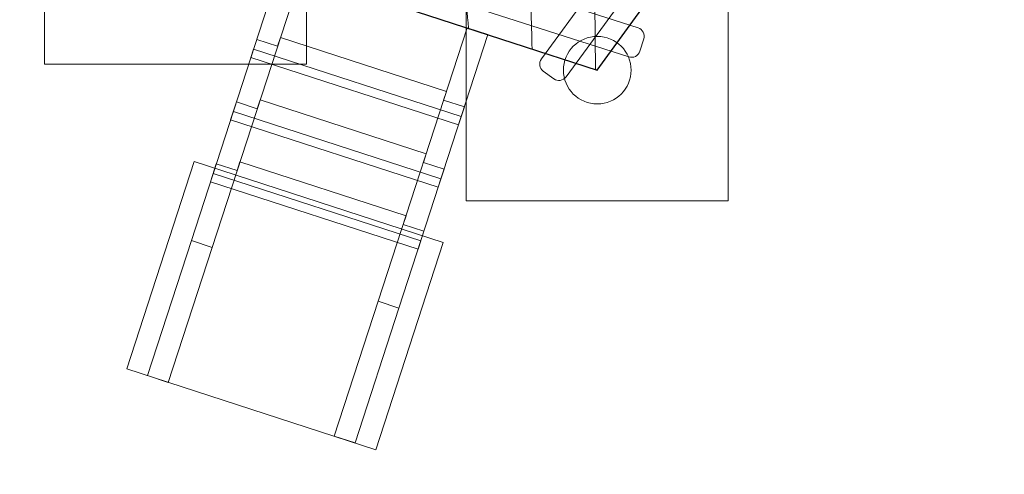
# Model space of a CAD drawing. Units: millimetres. Extents: x -113 to 113, y -52 to 53.
# Drawn here: x 78 to 101, y -25 to -15 of the extents above; entities that cross this region are included whole.
import ezdxf
from ezdxf.lldxf.tags import DXFTag

# ---------------------------------------------------------------- set-up
doc = ezdxf.new("R2010")
doc.units = ezdxf.units.MM
doc.header["$MEASUREMENT"] = 0
doc.layers.add('Ebene 1', color=7, linetype='Continuous')
tags = doc.linetypes.add('New Line1', pattern=[0.4, 0.1, -0.3]).pattern_tags.tags
tags[6:7] = [DXFTag(74, 4), DXFTag(75, 0), DXFTag(340, '0'), DXFTag(46, 1.0), DXFTag(50, 0.0), DXFTag(44, 0.0), DXFTag(45, 0.0)]
tags[4:5] = [DXFTag(74, 4), DXFTag(75, 0), DXFTag(340, '0'), DXFTag(46, 1.0), DXFTag(50, 0.0), DXFTag(44, 0.0), DXFTag(45, 0.0)]
tags = doc.linetypes.add('New Line12', pattern=[1, 0.5, -0.5]).pattern_tags.tags
tags[6:7] = [DXFTag(74, 4), DXFTag(75, 0), DXFTag(340, '0'), DXFTag(46, 1.0), DXFTag(50, 0.0), DXFTag(44, 0.0), DXFTag(45, 0.0)]
tags[4:5] = [DXFTag(74, 4), DXFTag(75, 0), DXFTag(340, '0'), DXFTag(46, 1.0), DXFTag(50, 0.0), DXFTag(44, 0.0), DXFTag(45, 0.0)]
tags = doc.linetypes.add('New Line13', pattern=[1, 0.5, -0.5]).pattern_tags.tags
tags[6:7] = [DXFTag(74, 4), DXFTag(75, 0), DXFTag(340, '0'), DXFTag(46, 1.0), DXFTag(50, 0.0), DXFTag(44, 0.0), DXFTag(45, 0.0)]
tags[4:5] = [DXFTag(74, 4), DXFTag(75, 0), DXFTag(340, '0'), DXFTag(46, 1.0), DXFTag(50, 0.0), DXFTag(44, 0.0), DXFTag(45, 0.0)]

msp = doc.modelspace()

# ---------------------------------------------------------------- linework, layer by layer
at = {"layer": 'Ebene 1', "color": 251, "lineweight": 9}
for points in [[(78.5425, -15.9504), (84.5425, -15.9504), (84.5425, -9.9504), (78.5425, -9.9504), (78.5425, -15.9504)], [(88.2026, -19.0892), (94.2026, -19.0892), (94.2026, -13.0892), (88.2026, -13.0892), (88.2026, -19.0892)]]:
    msp.add_lwpolyline(points, close=True, dxfattribs=at)
at = {"layer": 'Ebene 1', "color": 250, "linetype": 'New Line1', "lineweight": 20}
msp.add_open_spline([(-93.67, -6.5037), (-93.67, -6.5037), (-105.0302, -6.5037), (-105.0302, -6.5037), (-105.0302, -6.5037), (-109.4302, -6.5037), (-113.0302, -10.1037), (-113.0302, -14.5037), (-113.0302, -14.5037), (-113.0302, -14.5037), (-113.0302, -23.5037), (-113.0302, -23.5037), (-113.0302, -23.5037), (-113.0302, -27.9037), (-109.4302, -31.5037), (-105.0302, -31.5037), (-105.0302, -31.5037), (-105.0302, -31.5037), (-93.67, -31.5037), (-93.67, -31.5037), (-93.67, -31.5037), (-92.4416, -34.3505), (-89.6034, -36.3563), (-86.3194, -36.3563), (-86.3194, -36.3563), (-86.3194, -36.3563), (-73.1971, -36.3563), (-73.1971, -36.3563), (-73.1971, -36.3563), (-72.309, -42.144), (-68.2672, -47.2356), (-62.3245, -49.1665), (-62.3245, -49.1665), (-62.3245, -49.1665), (-59.4711, -50.0936), (-59.4711, -50.0936), (-59.4711, -50.0936), (-53.6122, -51.9972), (-47.4419, -50.3295), (-43.3204, -46.2953), (-43.3204, -46.2953), (-42.7646, -46.1495), (-42.1922, -45.9738), (-41.599, -45.7647), (-41.599, -45.7647), (-36.2549, -43.8806), (-34.1736, -41.1598), (-31.16, -37.012), (-31.16, -37.012), (-31.16, -37.012), (-30.864, -36.6046), (-30.864, -36.6046), (-30.864, -36.6046), (-30.864, -36.6046), (-22.7006, -37.7574), (-22.7006, -37.7574), (-22.7006, -37.7574), (-22.2972, -37.8265), (-21.8909, -37.88), (-21.4825, -37.9177), (-21.4825, -37.9177), (-17.4907, -38.3336), (-13.6659, -37.208), (-10.6256, -35.0058), (-10.6256, -35.0058), (-10.6256, -35.0058), (2.9609, -27.3918), (2.9609, -27.3918), (2.9609, -27.3918), (2.9609, -27.3918), (69.3432, -27.3918), (69.3432, -27.3918), (69.3432, -27.3918), (71.2495, -30.7132), (74.3448, -33.3662), (78.2687, -34.6411), (78.2687, -34.6411), (78.2687, -34.6411), (81.1221, -35.5682), (81.1221, -35.5682), (81.1221, -35.5682), (87.7588, -37.7245), (94.795, -35.2986), (98.8001, -30.041), (98.8001, -30.041), (101.757, -28.4893), (103.2682, -26.4014), (105.3594, -23.5231), (105.3594, -23.5231), (105.3594, -23.5231), (108.4288, -19.2984), (108.4288, -19.2984), (108.4288, -19.2984), (111.2254, -15.4492), (113.1561, -12.8047), (113.0237, -7.4676), (113.0237, -7.4676), (112.9028, -2.5907), (111.1955, -0.253), (108.6199, 3.292), (108.6199, 3.292), (108.6199, 3.292), (105.5504, 7.5167), (105.5504, 7.5167), (105.5504, 7.5167), (102.7537, 11.3659), (100.8351, 14.0193), (95.7183, 15.5425), (95.7183, 15.5425), (91.1803, 16.8935), (88.23, 16.0128), (84.1252, 14.6791), (84.1252, 14.6791), (84.1252, 14.6791), (79.1588, 13.0655), (79.1588, 13.0655), (79.1588, 13.0655), (77.7306, 12.6015), (76.4427, 12.1838), (75.2536, 11.6912), (75.2536, 11.6912), (75.2536, 11.6912), (12.7158, 11.6912), (12.7158, 11.6912), (12.7158, 11.6912), (12.7158, 11.6912), (11.7028, 19.746), (11.7028, 19.746), (11.7028, 19.746), (11.3126, 22.8483), (10.0424, 25.6268), (8.1744, 27.8626), (8.1744, 27.8626), (8.1744, 27.8626), (-5.469, 44.8924), (-5.469, 44.8924), (-5.469, 44.8924), (-10.9816, 51.7733), (-21.0789, 52.888), (-27.9597, 47.3755), (-27.9597, 47.3755), (-27.9597, 47.3755), (-45.1293, 33.6201), (-45.1293, 33.6201), (-45.1293, 33.6201), (-46.8808, 32.2169), (-48.2578, 30.5162), (-49.2479, 28.6475), (-49.2479, 28.6475), (-49.2479, 28.6475), (-60.721, 13.1425), (-60.721, 13.1425), (-60.721, 13.1425), (-62.6543, 10.5298), (-63.658, 7.5136), (-63.7921, 4.4906), (-63.7921, 4.4906), (-67.4731, 3.2033), (-70.3257, 1.7888), (-73.0374, -1.6513), (-73.0374, -1.6513), (-73.0374, -1.6513), (-86.3194, -1.6513), (-86.3194, -1.6513), (-86.3194, -1.6513), (-89.6034, -1.6513), (-92.4414, -3.6569), (-93.67, -6.5037)], degree=3, knots=[0, 0, 0, 0, 0.0232558, 0.0232558, 0.0232558, 0.0232558, 0.0465116, 0.0465116, 0.0465116, 0.0465116, 0.0697674, 0.0697674, 0.0697674, 0.0697674, 0.0930233, 0.0930233, 0.0930233, 0.0930233, 0.1162791, 0.1162791, 0.1162791, 0.1162791, 0.1395349, 0.1395349, 0.1395349, 0.1395349, 0.1627907, 0.1627907, 0.1627907, 0.1627907, 0.1860465, 0.1860465, 0.1860465, 0.1860465, 0.2093023, 0.2093023, 0.2093023, 0.2093023, 0.2325581, 0.2325581, 0.2325581, 0.2325581, 0.255814, 0.255814, 0.255814, 0.255814, 0.2790698, 0.2790698, 0.2790698, 0.2790698, 0.3023256, 0.3023256, 0.3023256, 0.3023256, 0.3255814, 0.3255814, 0.3255814, 0.3255814, 0.3488372, 0.3488372, 0.3488372, 0.3488372, 0.372093, 0.372093, 0.372093, 0.372093, 0.3953488, 0.3953488, 0.3953488, 0.3953488, 0.4186047, 0.4186047, 0.4186047, 0.4186047, 0.4418605, 0.4418605, 0.4418605, 0.4418605, 0.4651163, 0.4651163, 0.4651163, 0.4651163, 0.4883721, 0.4883721, 0.4883721, 0.4883721, 0.5116279, 0.5116279, 0.5116279, 0.5116279, 0.5348837, 0.5348837, 0.5348837, 0.5348837, 0.5581395, 0.5581395, 0.5581395, 0.5581395, 0.5813953, 0.5813953, 0.5813953, 0.5813953, 0.6046512, 0.6046512, 0.6046512, 0.6046512, 0.627907, 0.627907, 0.627907, 0.627907, 0.6511628, 0.6511628, 0.6511628, 0.6511628, 0.6744186, 0.6744186, 0.6744186, 0.6744186, 0.6976744, 0.6976744, 0.6976744, 0.6976744, 0.7209302, 0.7209302, 0.7209302, 0.7209302, 0.744186, 0.744186, 0.744186, 0.744186, 0.7674419, 0.7674419, 0.7674419, 0.7674419, 0.7906977, 0.7906977, 0.7906977, 0.7906977, 0.8139535, 0.8139535, 0.8139535, 0.8139535, 0.8372093, 0.8372093, 0.8372093, 0.8372093, 0.8604651, 0.8604651, 0.8604651, 0.8604651, 0.8837209, 0.8837209, 0.8837209, 0.8837209, 0.9069767, 0.9069767, 0.9069767, 0.9069767, 0.9302326, 0.9302326, 0.9302326, 0.9302326, 0.9534884, 0.9534884, 0.9534884, 0.9534884, 1, 1, 1, 1], dxfattribs=at)
at = {"layer": 'Ebene 1', "color": 7}
msp.add_open_spline([(97.1729, -7.8718), (97.1729, -7.8718), (91.2026, -16.0892), (91.2026, -16.0892), (91.2026, -16.0892), (91.2026, -16.0892), (81.5425, -12.9504), (81.5425, -12.9504), (81.5425, -12.9504), (81.5425, -12.9504), (81.5425, -2.7932), (81.5425, -2.7932), (81.5425, -2.7932), (81.5425, -2.7932), (91.2026, 0.3456), (91.2026, 0.3456), (91.2026, 0.3456), (91.2026, 0.3456), (97.1729, -7.8718), (97.1729, -7.8718)], degree=3, knots=[0, 0, 0, 0, 0.1666667, 0.1666667, 0.1666667, 0.1666667, 0.3333333, 0.3333333, 0.3333333, 0.3333333, 0.5, 0.5, 0.5, 0.5, 0.6666667, 0.6666667, 0.6666667, 0.6666667, 1, 1, 1, 1], dxfattribs=at)
at = {"layer": 'Ebene 1', "color": 250, "lineweight": 18}
msp.add_open_spline([(97.1729, -7.8718), (97.1729, -7.8718), (91.2026, -16.0892), (91.2026, -16.0892), (91.2026, -16.0892), (91.2026, -16.0892), (81.5425, -12.9504), (81.5425, -12.9504), (81.5425, -12.9504), (81.5425, -12.9504), (81.5425, -2.7932), (81.5425, -2.7932), (81.5425, -2.7932), (81.5425, -2.7932), (91.2026, 0.3456), (91.2026, 0.3456), (91.2026, 0.3456), (91.2026, 0.3456), (97.1729, -7.8718), (97.1729, -7.8718)], degree=3, knots=[0, 0, 0, 0, 0.1666667, 0.1666667, 0.1666667, 0.1666667, 0.3333333, 0.3333333, 0.3333333, 0.3333333, 0.5, 0.5, 0.5, 0.5, 0.6666667, 0.6666667, 0.6666667, 0.6666667, 1, 1, 1, 1], dxfattribs=at)
at = {"layer": 'Ebene 1', "color": 250, "lineweight": 9}
for points, knots in [([(90.9667, 0.2689), (90.8518, -2.7524), (90.8009, -5.497), (90.9485, -8.2131), (90.9485, -8.2131), (91.0801, -10.6336), (91.1485, -13.3974), (91.1609, -16.0756)], [0, 0, 0, 0, 0.3333333, 0.3333333, 0.3333333, 0.3333333, 1, 1, 1, 1]), ([(89.6339, -0.1641), (89.6415, -2.2612), (89.653, -4.3939), (89.6697, -6.3587), (89.6697, -6.3587), (89.6823, -7.8385), (89.6525, -12.2992), (89.6697, -13.7764), (89.6697, -13.7764), (89.6764, -14.3548), (89.6918, -14.9681), (89.7116, -15.6047)], [0, 0, 0, 0, 0.25, 0.25, 0.25, 0.25, 0.5, 0.5, 0.5, 0.5, 1, 1, 1, 1]), ([(88.2998, -0.5976), (88.2961, -2.7289), (88.2961, -4.8305), (88.2961, -6.7296), (88.2961, -6.7296), (88.2961, -8.584), (88.1067, -11.9219), (88.154, -13.4055), (88.154, -13.4055), (88.1687, -13.8667), (88.2064, -14.4713), (88.2512, -15.1302)], [0, 0, 0, 0, 0.25, 0.25, 0.25, 0.25, 0.5, 0.5, 0.5, 0.5, 1, 1, 1, 1])]:
    msp.add_open_spline(points, degree=3, knots=knots, dxfattribs=at)
at = {"layer": 'Ebene 1', "color": 7, "lineweight": 18}
for points, knots in [([(97.1314, -7.1534), (97.1314, -7.1534), (90.4876, -16.2449), (90.4876, -16.2449), (90.4876, -16.2449), (90.4227, -16.3338), (90.2969, -16.3534), (90.2081, -16.2884), (90.2081, -16.2884), (90.2081, -16.2884), (89.9659, -16.1114), (89.9659, -16.1114), (89.9659, -16.1114), (89.8771, -16.0465), (89.8575, -15.9208), (89.9225, -15.8319), (89.9225, -15.8319), (89.9225, -15.8319), (96.5662, -6.7404), (96.5662, -6.7404), (96.5662, -6.7404), (96.6312, -6.6515), (96.7569, -6.6319), (96.8457, -6.6968), (96.8457, -6.6968), (96.8457, -6.6968), (97.0879, -6.8738), (97.0879, -6.8738), (97.0879, -6.8738), (97.1768, -6.9388), (97.1963, -7.0645), (97.1314, -7.1534)], [0, 0, 0, 0, 0.1111111, 0.1111111, 0.1111111, 0.1111111, 0.2222222, 0.2222222, 0.2222222, 0.2222222, 0.3333333, 0.3333333, 0.3333333, 0.3333333, 0.4444444, 0.4444444, 0.4444444, 0.4444444, 0.5555556, 0.5555556, 0.5555556, 0.5555556, 0.6666667, 0.6666667, 0.6666667, 0.6666667, 0.7777778, 0.7777778, 0.7777778, 0.7777778, 1, 1, 1, 1]), ([(81.2022, -12.3441), (81.2022, -12.3441), (91.9236, -15.7864), (91.9236, -15.7864), (91.9236, -15.7864), (92.0284, -15.8201), (92.1415, -15.7619), (92.1752, -15.6571), (92.1752, -15.6571), (92.1752, -15.6571), (92.2669, -15.3715), (92.2669, -15.3715), (92.2669, -15.3715), (92.3005, -15.2668), (92.2424, -15.1536), (92.1375, -15.1199), (92.1375, -15.1199), (92.1375, -15.1199), (81.4162, -11.6777), (81.4162, -11.6777), (81.4162, -11.6777), (81.3114, -11.644), (81.1982, -11.7022), (81.1646, -11.8069), (81.1646, -11.8069), (81.1646, -11.8069), (81.0729, -12.0925), (81.0729, -12.0925), (81.0729, -12.0925), (81.0392, -12.1973), (81.0974, -12.3105), (81.2022, -12.3441)], [0, 0, 0, 0, 0.1111111, 0.1111111, 0.1111111, 0.1111111, 0.2222222, 0.2222222, 0.2222222, 0.2222222, 0.3333333, 0.3333333, 0.3333333, 0.3333333, 0.4444444, 0.4444444, 0.4444444, 0.4444444, 0.5555556, 0.5555556, 0.5555556, 0.5555556, 0.6666667, 0.6666667, 0.6666667, 0.6666667, 0.7777778, 0.7777778, 0.7777778, 0.7777778, 1, 1, 1, 1]), ([(84.4192, -13.8851), (84.4192, -13.8851), (82.3828, -20.1526), (82.3828, -20.1526), (82.3828, -20.1526), (82.3828, -20.1526), (81.9072, -19.9981), (81.9072, -19.9981), (81.9072, -19.9981), (81.9072, -19.9981), (83.9436, -13.7306), (83.9436, -13.7306), (83.9436, -13.7306), (83.9436, -13.7306), (84.4192, -13.8851), (84.4192, -13.8851)], [0, 0, 0, 0, 0.2, 0.2, 0.2, 0.2, 0.4, 0.4, 0.4, 0.4, 0.6, 0.6, 0.6, 0.6, 1, 1, 1, 1]), ([(88.6989, -15.2757), (88.6989, -15.2757), (86.6625, -21.5431), (86.6625, -21.5431), (86.6625, -21.5431), (86.6625, -21.5431), (86.1869, -21.3886), (86.1869, -21.3886), (86.1869, -21.3886), (86.1869, -21.3886), (88.2233, -15.1211), (88.2233, -15.1211), (88.2233, -15.1211), (88.2233, -15.1211), (88.6989, -15.2757), (88.6989, -15.2757)], [0, 0, 0, 0, 0.2, 0.2, 0.2, 0.2, 0.4, 0.4, 0.4, 0.4, 0.6, 0.6, 0.6, 0.6, 1, 1, 1, 1]), ([(91.9776, -16.0892), (91.9776, -16.5172), (91.6306, -16.8642), (91.2026, -16.8642), (91.2026, -16.8642), (90.7746, -16.8642), (90.4276, -16.5172), (90.4276, -16.0892), (90.4276, -16.0892), (90.4276, -15.6611), (90.7746, -15.3142), (91.2026, -15.3142), (91.2026, -15.3142), (91.6306, -15.3142), (91.9776, -15.6611), (91.9776, -16.0892)], [0, 0, 0, 0, 0.2, 0.2, 0.2, 0.2, 0.4, 0.4, 0.4, 0.4, 0.6, 0.6, 0.6, 0.6, 1, 1, 1, 1]), ([(88.1607, -16.932), (88.1607, -16.932), (88.0274, -17.3422), (88.0274, -17.3422), (88.0274, -17.3422), (88.0274, -17.3422), (83.2722, -15.7971), (83.2722, -15.7971), (83.2722, -15.7971), (83.2722, -15.7971), (83.4054, -15.387), (83.4054, -15.387), (83.4054, -15.387), (83.4054, -15.387), (83.8809, -15.5414), (83.8809, -15.5414), (83.8809, -15.5414), (83.8809, -15.5414), (83.9457, -15.3421), (83.9457, -15.3421), (83.9457, -15.3421), (83.9457, -15.3421), (87.75, -16.5782), (87.75, -16.5782), (87.75, -16.5782), (87.75, -16.5782), (87.6852, -16.7775), (87.6852, -16.7775), (87.6852, -16.7775), (87.6852, -16.7775), (88.1607, -16.932), (88.1607, -16.932)], [0, 0, 0, 0, 0.1111111, 0.1111111, 0.1111111, 0.1111111, 0.2222222, 0.2222222, 0.2222222, 0.2222222, 0.3333333, 0.3333333, 0.3333333, 0.3333333, 0.4444444, 0.4444444, 0.4444444, 0.4444444, 0.5555556, 0.5555556, 0.5555556, 0.5555556, 0.6666667, 0.6666667, 0.6666667, 0.6666667, 0.7777778, 0.7777778, 0.7777778, 0.7777778, 1, 1, 1, 1]), ([(88.0888, -17.1532), (88.0888, -17.1532), (88.0274, -17.3422), (88.0274, -17.3422), (88.0274, -17.3422), (88.0274, -17.3422), (83.2722, -15.7971), (83.2722, -15.7971), (83.2722, -15.7971), (83.2722, -15.7971), (83.3336, -15.6081), (83.3336, -15.6081), (83.3336, -15.6081), (83.3336, -15.6081), (88.0888, -17.1532), (88.0888, -17.1532)], [0, 0, 0, 0, 0.2, 0.2, 0.2, 0.2, 0.4, 0.4, 0.4, 0.4, 0.6, 0.6, 0.6, 0.6, 1, 1, 1, 1]), ([(87.6957, -18.3631), (87.6957, -18.3631), (87.5624, -18.7732), (87.5624, -18.7732), (87.5624, -18.7732), (87.5624, -18.7732), (82.8072, -17.2282), (82.8072, -17.2282), (82.8072, -17.2282), (82.8072, -17.2282), (82.9405, -16.818), (82.9405, -16.818), (82.9405, -16.818), (82.9405, -16.818), (83.4159, -16.9725), (83.4159, -16.9725), (83.4159, -16.9725), (83.4159, -16.9725), (83.4807, -16.7732), (83.4807, -16.7732), (83.4807, -16.7732), (83.4807, -16.7732), (87.285, -18.0093), (87.285, -18.0093), (87.285, -18.0093), (87.285, -18.0093), (87.2202, -18.2086), (87.2202, -18.2086), (87.2202, -18.2086), (87.2202, -18.2086), (87.6957, -18.3631), (87.6957, -18.3631)], [0, 0, 0, 0, 0.1111111, 0.1111111, 0.1111111, 0.1111111, 0.2222222, 0.2222222, 0.2222222, 0.2222222, 0.3333333, 0.3333333, 0.3333333, 0.3333333, 0.4444444, 0.4444444, 0.4444444, 0.4444444, 0.5555556, 0.5555556, 0.5555556, 0.5555556, 0.6666667, 0.6666667, 0.6666667, 0.6666667, 0.7777778, 0.7777778, 0.7777778, 0.7777778, 1, 1, 1, 1]), ([(87.6239, -18.5842), (87.6239, -18.5842), (87.5625, -18.7732), (87.5625, -18.7732), (87.5625, -18.7732), (87.5625, -18.7732), (82.8072, -17.2281), (82.8072, -17.2281), (82.8072, -17.2281), (82.8072, -17.2281), (82.8686, -17.0392), (82.8686, -17.0392), (82.8686, -17.0392), (82.8686, -17.0392), (87.6239, -18.5842), (87.6239, -18.5842)], [0, 0, 0, 0, 0.2, 0.2, 0.2, 0.2, 0.4, 0.4, 0.4, 0.4, 0.6, 0.6, 0.6, 0.6, 1, 1, 1, 1]), ([(87.2339, -19.7843), (87.2339, -19.7843), (87.1006, -20.1945), (87.1006, -20.1945), (87.1006, -20.1945), (87.1006, -20.1945), (82.3454, -18.6494), (82.3454, -18.6494), (82.3454, -18.6494), (82.3454, -18.6494), (82.4787, -18.2393), (82.4787, -18.2393), (82.4787, -18.2393), (82.4787, -18.2393), (82.9541, -18.3937), (82.9541, -18.3937), (82.9541, -18.3937), (82.9541, -18.3937), (83.0189, -18.1944), (83.0189, -18.1944), (83.0189, -18.1944), (83.0189, -18.1944), (86.8232, -19.4305), (86.8232, -19.4305), (86.8232, -19.4305), (86.8232, -19.4305), (86.7584, -19.6298), (86.7584, -19.6298), (86.7584, -19.6298), (86.7584, -19.6298), (87.2339, -19.7843), (87.2339, -19.7843)], [0, 0, 0, 0, 0.1111111, 0.1111111, 0.1111111, 0.1111111, 0.2222222, 0.2222222, 0.2222222, 0.2222222, 0.3333333, 0.3333333, 0.3333333, 0.3333333, 0.4444444, 0.4444444, 0.4444444, 0.4444444, 0.5555556, 0.5555556, 0.5555556, 0.5555556, 0.6666667, 0.6666667, 0.6666667, 0.6666667, 0.7777778, 0.7777778, 0.7777778, 0.7777778, 1, 1, 1, 1]), ([(87.1621, -20.0055), (87.1621, -20.0055), (87.1007, -20.1945), (87.1007, -20.1945), (87.1007, -20.1945), (87.1007, -20.1945), (82.3454, -18.6494), (82.3454, -18.6494), (82.3454, -18.6494), (82.3454, -18.6494), (82.4068, -18.4604), (82.4068, -18.4604), (82.4068, -18.4604), (82.4068, -18.4604), (87.1621, -20.0055), (87.1621, -20.0055)], [0, 0, 0, 0, 0.2, 0.2, 0.2, 0.2, 0.4, 0.4, 0.4, 0.4, 0.6, 0.6, 0.6, 0.6, 1, 1, 1, 1])]:
    msp.add_open_spline(points, degree=3, knots=knots, dxfattribs=at)
at = {"layer": 'Ebene 1', "color": 251, "lineweight": 9}
msp.add_open_spline([(81.9712, -18.183), (81.9712, -18.183), (87.6775, -20.0371), (87.6775, -20.0371), (87.6775, -20.0371), (87.6775, -20.0371), (86.1324, -24.7924), (86.1324, -24.7924), (86.1324, -24.7924), (86.1324, -24.7924), (80.4261, -22.9383), (80.4261, -22.9383), (80.4261, -22.9383), (80.4261, -22.9383), (81.9712, -18.183), (81.9712, -18.183)], degree=3, knots=[0, 0, 0, 0, 0.2, 0.2, 0.2, 0.2, 0.4, 0.4, 0.4, 0.4, 0.6, 0.6, 0.6, 0.6, 1, 1, 1, 1], dxfattribs=at)
at = {"layer": 'Ebene 1', "color": 250, "linetype": 'New Line13', "lineweight": 9}
msp.add_open_spline([(81.3772, -23.2473), (81.3772, -23.2473), (82.3828, -20.1525), (82.3828, -20.1525), (82.3828, -20.1525), (82.3828, -20.1525), (81.9072, -19.998), (81.9072, -19.998), (81.9072, -19.998), (81.9072, -19.998), (80.9017, -23.0928), (80.9017, -23.0928), (80.9017, -23.0928), (80.9017, -23.0928), (81.3772, -23.2473), (81.3772, -23.2473)], degree=3, knots=[0, 0, 0, 0, 0.2, 0.2, 0.2, 0.2, 0.4, 0.4, 0.4, 0.4, 0.6, 0.6, 0.6, 0.6, 1, 1, 1, 1], dxfattribs=at)
at = {"layer": 'Ebene 1', "color": 250, "linetype": 'New Line12', "lineweight": 9}
msp.add_open_spline([(85.6569, -24.6378), (85.6569, -24.6378), (86.6625, -21.5431), (86.6625, -21.5431), (86.6625, -21.5431), (86.6625, -21.5431), (86.1869, -21.3886), (86.1869, -21.3886), (86.1869, -21.3886), (86.1869, -21.3886), (85.1814, -24.4833), (85.1814, -24.4833), (85.1814, -24.4833), (85.1814, -24.4833), (85.6569, -24.6378), (85.6569, -24.6378)], degree=3, knots=[0, 0, 0, 0, 0.2, 0.2, 0.2, 0.2, 0.4, 0.4, 0.4, 0.4, 0.6, 0.6, 0.6, 0.6, 1, 1, 1, 1], dxfattribs=at)

doc.saveas('drawing.dxf')
